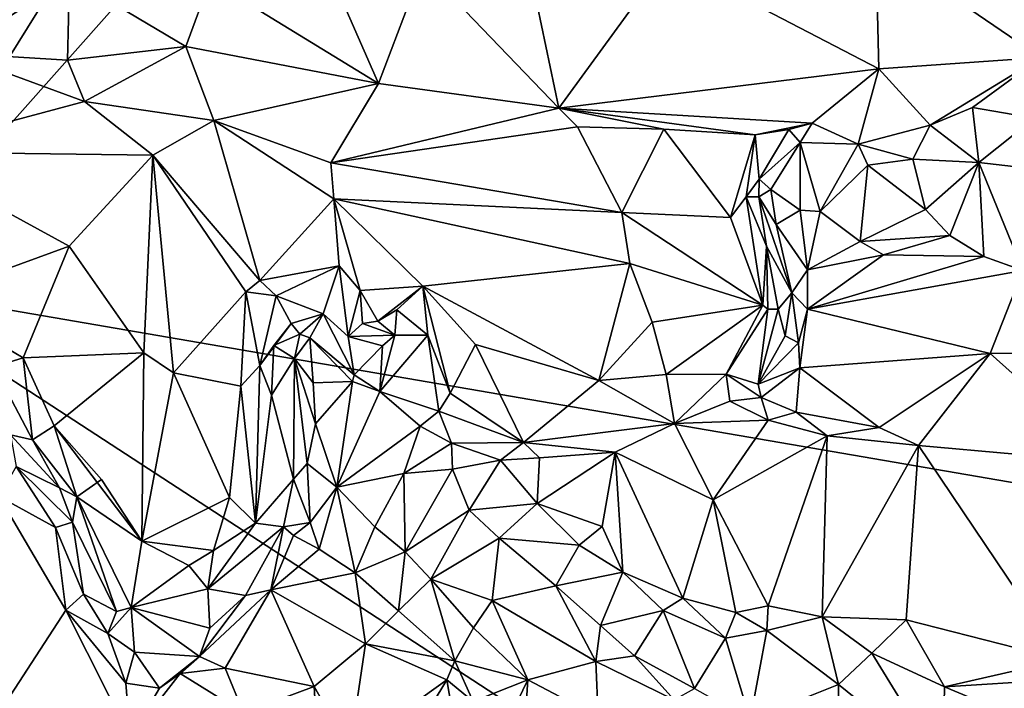
# Model space of a CAD drawing. Units: metres. Extents: x 29 to 33.4, y -11.9 to 11.6.
# Drawn here: x 30.8 to 31.8, y -3.1 to -2.4 of the extents above; entities that cross this region are included whole.
import ezdxf

# ---------------------------------------------------------------- set-up
doc = ezdxf.new("R2010")
doc.units = ezdxf.units.M

msp = doc.modelspace()

# ---------------------------------------------------------------- linework, layer by layer
at = {"layer": '1'}
for points in [[(30.64819, -2.65092, -1.64221), (30.17594, 2.55111, -1.66182), (31.94889, 1.91943, -1.66254)], [(30.64819, -2.65092, -1.64221), (31.94889, 1.91943, -1.66254), (32.76072, 0.74356, -1.65929)], [(30.64819, -2.65092, -1.64221), (32.76072, 0.74356, -1.65929), (32.48161, -0.58554, -1.65665)], [(30.64819, -2.65092, -1.64221), (32.48161, -0.58554, -1.65665), (32.28812, -2.93262, -1.64391)], [(31.2116, -2.32753, -0.96174), (31.34951, -2.47116, -0.93431), (31.31428, -2.30328, -0.98015)], [(31.31428, -2.30328, -0.98015), (31.34951, -2.47116, -0.93431), (31.45971, -2.31965, -0.97388)], [(31.45971, -2.31965, -0.97388), (31.67378, -2.4312, -0.96567), (31.6706, -2.30567, -0.99722)], [(31.6706, -2.30567, -0.99722), (31.67378, -2.4312, -0.96567), (31.83777, -2.41966, -0.96239)], [(31.6706, -2.30567, -0.99722), (31.83777, -2.41966, -0.96239), (31.87364, -2.35599, -0.97557)], [(31.45971, -2.31965, -0.97388), (31.34951, -2.47116, -0.93431), (31.67378, -2.4312, -0.96567)], [(30.9961, -2.34148, -0.95358), (31.16685, -2.44626, -0.93458), (31.11704, -2.33278, -0.95397)], [(31.11704, -2.33278, -0.95397), (31.16685, -2.44626, -0.93458), (31.2116, -2.32753, -0.96174)], [(31.2116, -2.32753, -0.96174), (31.16685, -2.44626, -0.93458), (31.34951, -2.47116, -0.93431)], [(30.76844, -2.3368, -0.9724), (30.73546, -2.4153, -0.93911), (30.85365, -2.3382, -0.97069)], [(30.85365, -2.3382, -0.97069), (30.73546, -2.4153, -0.93911), (30.85181, -2.4226, -0.94028)], [(30.85365, -2.3382, -0.97069), (30.85181, -2.4226, -0.94028), (30.97144, -2.40853, -0.94431)], [(30.85365, -2.3382, -0.97069), (30.97144, -2.40853, -0.94431), (30.9961, -2.34148, -0.95358)], [(30.9961, -2.34148, -0.95358), (30.97144, -2.40853, -0.94431), (31.16685, -2.44626, -0.93458)], [(30.85181, -2.4226, -0.94028), (30.86874, -2.46447, -0.93988), (30.97144, -2.40853, -0.94431)], [(30.97144, -2.40853, -0.94431), (30.86874, -2.46447, -0.93988), (30.99995, -2.48373, -0.93995)], [(30.97144, -2.40853, -0.94431), (30.99995, -2.48373, -0.93995), (31.16685, -2.44626, -0.93458)], [(30.73546, -2.4153, -0.93911), (30.67851, -2.51547, -0.94924), (30.86874, -2.46447, -0.93988)], [(30.85181, -2.4226, -0.94028), (30.73546, -2.4153, -0.93911), (30.86874, -2.46447, -0.93988)], [(31.83777, -2.41966, -0.96239), (31.67378, -2.4312, -0.96567), (31.72592, -2.48841, -0.95449)], [(31.83777, -2.41966, -0.96239), (31.72592, -2.48841, -0.95449), (31.76873, -2.47041, -0.96192)], [(31.83777, -2.41966, -0.96239), (31.76873, -2.47041, -0.96192), (31.83147, -2.48124, -0.95642)], [(31.34951, -2.47116, -0.93431), (31.60607, -2.48628, -0.94352), (31.67378, -2.4312, -0.96567)], [(31.67378, -2.4312, -0.96567), (31.60607, -2.48628, -0.94352), (31.65281, -2.50757, -0.93952)], [(31.67378, -2.4312, -0.96567), (31.65281, -2.50757, -0.93952), (31.72592, -2.48841, -0.95449)], [(31.16685, -2.44626, -0.93458), (30.99995, -2.48373, -0.93995), (31.1185, -2.52636, -0.94873)], [(31.16685, -2.44626, -0.93458), (31.1185, -2.52636, -0.94873), (31.34951, -2.47116, -0.93431)], [(30.86874, -2.46447, -0.93988), (30.67851, -2.51547, -0.94924), (30.93824, -2.51881, -0.93587)], [(30.86874, -2.46447, -0.93988), (30.93824, -2.51881, -0.93587), (30.99995, -2.48373, -0.93995)], [(31.34951, -2.47116, -0.93431), (31.1185, -2.52636, -0.94873), (31.36832, -2.48998, -0.93223)], [(31.34951, -2.47116, -0.93431), (31.36832, -2.48998, -0.93223), (31.4558, -2.49223, -0.93415)], [(31.34951, -2.47116, -0.93431), (31.4558, -2.49223, -0.93415), (31.54848, -2.49806, -0.93667)], [(31.34951, -2.47116, -0.93431), (31.54848, -2.49806, -0.93667), (31.60607, -2.48628, -0.94352)], [(31.72592, -2.48841, -0.95449), (31.77519, -2.5262, -0.97389), (31.76873, -2.47041, -0.96192)], [(31.76873, -2.47041, -0.96192), (31.77519, -2.5262, -0.97389), (31.83147, -2.48124, -0.95642)], [(30.93824, -2.51881, -0.93587), (31.04669, -2.64578, -0.92422), (30.99995, -2.48373, -0.93995)], [(30.99995, -2.48373, -0.93995), (31.04669, -2.64578, -0.92422), (31.12146, -2.56281, -0.95013)], [(31.1185, -2.52636, -0.94873), (30.99995, -2.48373, -0.93995), (31.12146, -2.56281, -0.95013)], [(31.83147, -2.48124, -0.95642), (31.77519, -2.5262, -0.97389), (31.84536, -2.53419, -0.95986)], [(31.1185, -2.52636, -0.94873), (31.41326, -2.57684, -0.95591), (31.36832, -2.48998, -0.93223)], [(31.4558, -2.49223, -0.93415), (31.36832, -2.48998, -0.93223), (31.41326, -2.57684, -0.95591)], [(31.4558, -2.49223, -0.93415), (31.41326, -2.57684, -0.95591), (31.52362, -2.58191, -0.93824)], [(31.4558, -2.49223, -0.93415), (31.52362, -2.58191, -0.93824), (31.54848, -2.49806, -0.93667)], [(31.54848, -2.49806, -0.93667), (31.5827, -2.49266, -0.94189), (31.60607, -2.48628, -0.94352)], [(31.54848, -2.49806, -0.93667), (31.55249, -2.54311, -0.953), (31.5827, -2.49266, -0.94189)], [(31.5827, -2.49266, -0.94189), (31.55249, -2.54311, -0.953), (31.59397, -2.50589, -0.95517)], [(31.5827, -2.49266, -0.94189), (31.59397, -2.50589, -0.95517), (31.60607, -2.48628, -0.94352)], [(31.60607, -2.48628, -0.94352), (31.59397, -2.50589, -0.95517), (31.65281, -2.50757, -0.93952)], [(31.65281, -2.50757, -0.93952), (31.70819, -2.52291, -0.94992), (31.72592, -2.48841, -0.95449)], [(31.72592, -2.48841, -0.95449), (31.70819, -2.52291, -0.94992), (31.77519, -2.5262, -0.97389)], [(31.52362, -2.58191, -0.93824), (31.53948, -2.56085, -0.94454), (31.54848, -2.49806, -0.93667)], [(31.54848, -2.49806, -0.93667), (31.53948, -2.56085, -0.94454), (31.55249, -2.54311, -0.953)], [(31.55249, -2.54311, -0.953), (31.56421, -2.55361, -1.00205), (31.59397, -2.50589, -0.95517)], [(31.56421, -2.55361, -1.00205), (31.59412, -2.57432, -1.02635), (31.59397, -2.50589, -0.95517)], [(31.61428, -2.57586, -1.02122), (31.65281, -2.50757, -0.93952), (31.59397, -2.50589, -0.95517)], [(31.59397, -2.50589, -0.95517), (31.59412, -2.57432, -1.02635), (31.61428, -2.57586, -1.02122)], [(31.61428, -2.57586, -1.02122), (31.66257, -2.52875, -0.94663), (31.65281, -2.50757, -0.93952)], [(31.65281, -2.50757, -0.93952), (31.66257, -2.52875, -0.94663), (31.70819, -2.52291, -0.94992)], [(30.67851, -2.51547, -0.94924), (30.70624, -2.66467, -0.95741), (30.8535, -2.61083, -0.96034)], [(30.93824, -2.51881, -0.93587), (30.67851, -2.51547, -0.94924), (30.8535, -2.61083, -0.96034)], [(30.93824, -2.51881, -0.93587), (30.8535, -2.61083, -0.96034), (30.92903, -2.71887, -0.96134)], [(30.93824, -2.51881, -0.93587), (30.92903, -2.71887, -0.96134), (30.95917, -2.73941, -0.95869)], [(30.93824, -2.51881, -0.93587), (30.95917, -2.73941, -0.95869), (31.03248, -2.65725, -0.92454)], [(31.04669, -2.64578, -0.92422), (30.93824, -2.51881, -0.93587), (31.03248, -2.65725, -0.92454)], [(31.66257, -2.52875, -0.94663), (31.72098, -2.57361, -0.98358), (31.70819, -2.52291, -0.94992)], [(31.70819, -2.52291, -0.94992), (31.72098, -2.57361, -0.98358), (31.77519, -2.5262, -0.97389)], [(31.1185, -2.52636, -0.94873), (31.12146, -2.56281, -0.95013), (31.41326, -2.57684, -0.95591)], [(31.61428, -2.57586, -1.02122), (31.65499, -2.6061, -1.0078), (31.66257, -2.52875, -0.94663)], [(31.66257, -2.52875, -0.94663), (31.65499, -2.6061, -1.0078), (31.72098, -2.57361, -0.98358)], [(31.72098, -2.57361, -0.98358), (31.74576, -2.60016, -0.99577), (31.77519, -2.5262, -0.97389)], [(31.74576, -2.60016, -0.99577), (31.78015, -2.6214, -0.9975), (31.77519, -2.5262, -0.97389)], [(31.77519, -2.5262, -0.97389), (31.78015, -2.6214, -0.9975), (31.81956, -2.63568, -0.99215)], [(31.77519, -2.5262, -0.97389), (31.81956, -2.63568, -0.99215), (31.84536, -2.53419, -0.95986)], [(31.53948, -2.56085, -0.94454), (31.55229, -2.56078, -0.96511), (31.55249, -2.54311, -0.953)], [(31.55249, -2.54311, -0.953), (31.55229, -2.56078, -0.96511), (31.56421, -2.55361, -1.00205)], [(31.55229, -2.56078, -0.96511), (31.56971, -2.58889, -1.02112), (31.56421, -2.55361, -1.00205)], [(31.56421, -2.55361, -1.00205), (31.56971, -2.58889, -1.02112), (31.59412, -2.57432, -1.02635)], [(31.04669, -2.64578, -0.92422), (31.12697, -2.63096, -0.94975), (31.12146, -2.56281, -0.95013)], [(31.12146, -2.56281, -0.95013), (31.12697, -2.63096, -0.94975), (31.14821, -2.65593, -0.94987)], [(31.12146, -2.56281, -0.95013), (31.14821, -2.65593, -0.94987), (31.21168, -2.65135, -0.9465)], [(31.12146, -2.56281, -0.95013), (31.21168, -2.65135, -0.9465), (31.42157, -2.62858, -0.95472)], [(31.12146, -2.56281, -0.95013), (31.42157, -2.62858, -0.95472), (31.41326, -2.57684, -0.95591)], [(31.53948, -2.56085, -0.94454), (31.52362, -2.58191, -0.93824), (31.55615, -2.67056, -0.93536)], [(31.55229, -2.56078, -0.96511), (31.53948, -2.56085, -0.94454), (31.55978, -2.61102, -0.94665)], [(31.53948, -2.56085, -0.94454), (31.55615, -2.67056, -0.93536), (31.55978, -2.61102, -0.94665)], [(31.56971, -2.58889, -1.02112), (31.55229, -2.56078, -0.96511), (31.58564, -2.65804, -1.01028)], [(31.55229, -2.56078, -0.96511), (31.55978, -2.61102, -0.94665), (31.58564, -2.65804, -1.01028)], [(31.72098, -2.57361, -0.98358), (31.65499, -2.6061, -1.0078), (31.74576, -2.60016, -0.99577)], [(31.42157, -2.62858, -0.95472), (31.55615, -2.67056, -0.93536), (31.41326, -2.57684, -0.95591)], [(31.41326, -2.57684, -0.95591), (31.55615, -2.67056, -0.93536), (31.52362, -2.58191, -0.93824)], [(31.56971, -2.58889, -1.02112), (31.60143, -2.63487, -1.02123), (31.59412, -2.57432, -1.02635)], [(31.59412, -2.57432, -1.02635), (31.60143, -2.63487, -1.02123), (31.61428, -2.57586, -1.02122)], [(31.61428, -2.57586, -1.02122), (31.60143, -2.63487, -1.02123), (31.65499, -2.6061, -1.0078)], [(31.56971, -2.58889, -1.02112), (31.58564, -2.65804, -1.01028), (31.60143, -2.63487, -1.02123)], [(31.74576, -2.60016, -0.99577), (31.65499, -2.6061, -1.0078), (31.67858, -2.61957, -1.01114)], [(31.74576, -2.60016, -0.99577), (31.67858, -2.61957, -1.01114), (31.78015, -2.6214, -0.9975)], [(30.8535, -2.61083, -0.96034), (30.70624, -2.66467, -0.95741), (30.8067, -2.72417, -0.95396)], [(30.8535, -2.61083, -0.96034), (30.8067, -2.72417, -0.95396), (30.92903, -2.71887, -0.96134)], [(31.55978, -2.61102, -0.94665), (31.55615, -2.67056, -0.93536), (31.56135, -2.6749, -0.93705)], [(31.55978, -2.61102, -0.94665), (31.56135, -2.6749, -0.93705), (31.57165, -2.67467, -0.94842)], [(31.58564, -2.65804, -1.01028), (31.55978, -2.61102, -0.94665), (31.57165, -2.67467, -0.94842)], [(31.65499, -2.6061, -1.0078), (31.60143, -2.63487, -1.02123), (31.67858, -2.61957, -1.01114)], [(31.60143, -2.63487, -1.02123), (31.60159, -2.67469, -1.01207), (31.67858, -2.61957, -1.01114)], [(31.67858, -2.61957, -1.01114), (31.60159, -2.67469, -1.01207), (31.78015, -2.6214, -0.9975)], [(31.78015, -2.6214, -0.9975), (31.60159, -2.67469, -1.01207), (31.81956, -2.63568, -0.99215)], [(31.04669, -2.64578, -0.92422), (31.06319, -2.6613, -0.92772), (31.12697, -2.63096, -0.94975)], [(31.12697, -2.63096, -0.94975), (31.06319, -2.6613, -0.92772), (31.11063, -2.67943, -0.96369)], [(31.12697, -2.63096, -0.94975), (31.11063, -2.67943, -0.96369), (31.13591, -2.70231, -0.96813)], [(31.14821, -2.65593, -0.94987), (31.12697, -2.63096, -0.94975), (31.13591, -2.70231, -0.96813)], [(31.21168, -2.65135, -0.9465), (31.39, -2.74691, -0.93637), (31.42157, -2.62858, -0.95472)], [(31.39, -2.74691, -0.93637), (31.44418, -2.68794, -0.94377), (31.42157, -2.62858, -0.95472)], [(31.42157, -2.62858, -0.95472), (31.44418, -2.68794, -0.94377), (31.55615, -2.67056, -0.93536)], [(31.60143, -2.63487, -1.02123), (31.58564, -2.65804, -1.01028), (31.60159, -2.67469, -1.01207)], [(31.60159, -2.67469, -1.01207), (31.78662, -2.71964, -0.98326), (31.81956, -2.63568, -0.99215)], [(31.81956, -2.63568, -0.99215), (31.78662, -2.71964, -0.98326), (31.93794, -2.71923, -0.96613)], [(30.54012, -3.87288, -1.63402), (30.64819, -2.65092, -1.64221), (32.14671, -3.62688, -1.63768)], [(32.14671, -3.62688, -1.63768), (30.64819, -2.65092, -1.64221), (32.28812, -2.93262, -1.64391)], [(31.04669, -2.64578, -0.92422), (31.03248, -2.65725, -0.92454), (31.06319, -2.6613, -0.92772)], [(31.14821, -2.65593, -0.94987), (31.1662, -2.68703, -0.94638), (31.21168, -2.65135, -0.9465)], [(31.21168, -2.65135, -0.9465), (31.1662, -2.68703, -0.94638), (31.18522, -2.67547, -0.94869)], [(31.21168, -2.65135, -0.9465), (31.18522, -2.67547, -0.94869), (31.21672, -2.70117, -0.95605)], [(31.21672, -2.70117, -0.95605), (31.23942, -2.75995, -0.96006), (31.21168, -2.65135, -0.9465)], [(31.21168, -2.65135, -0.9465), (31.23942, -2.75995, -0.96006), (31.26523, -2.71044, -0.94957)], [(31.21168, -2.65135, -0.9465), (31.26523, -2.71044, -0.94957), (31.39, -2.74691, -0.93637)], [(30.95917, -2.73941, -0.95869), (31.02745, -2.75282, -0.93734), (31.03248, -2.65725, -0.92454)], [(31.03248, -2.65725, -0.92454), (31.02745, -2.75282, -0.93734), (31.04667, -2.73166, -0.93439)], [(31.03248, -2.65725, -0.92454), (31.04667, -2.73166, -0.93439), (31.06319, -2.6613, -0.92772)], [(31.06319, -2.6613, -0.92772), (31.04667, -2.73166, -0.93439), (31.07823, -2.68926, -0.94921)], [(31.06319, -2.6613, -0.92772), (31.07823, -2.68926, -0.94921), (31.11063, -2.67943, -0.96369)], [(31.13591, -2.70231, -0.96813), (31.15049, -2.68925, -0.94982), (31.14821, -2.65593, -0.94987)], [(31.14821, -2.65593, -0.94987), (31.15049, -2.68925, -0.94982), (31.1662, -2.68703, -0.94638)], [(31.58564, -2.65804, -1.01028), (31.57165, -2.67467, -0.94842), (31.57882, -2.70163, -0.98393)], [(31.59242, -2.70883, -0.99656), (31.58564, -2.65804, -1.01028), (31.57882, -2.70163, -0.98393)], [(31.58564, -2.65804, -1.01028), (31.59242, -2.70883, -0.99656), (31.60159, -2.67469, -1.01207)], [(30.70624, -2.66467, -0.95741), (30.77705, -2.73312, -0.95836), (30.8067, -2.72417, -0.95396)], [(31.44418, -2.68794, -0.94377), (31.45825, -2.74094, -0.94425), (31.55615, -2.67056, -0.93536)], [(31.45825, -2.74094, -0.94425), (31.51908, -2.7407, -0.94914), (31.55615, -2.67056, -0.93536)], [(31.55615, -2.67056, -0.93536), (31.51908, -2.7407, -0.94914), (31.56135, -2.6749, -0.93705)], [(31.07823, -2.68926, -0.94921), (31.08711, -2.70004, -0.99142), (31.11063, -2.67943, -0.96369)], [(31.11063, -2.67943, -0.96369), (31.08711, -2.70004, -0.99142), (31.09712, -2.70368, -1.00216)], [(31.1423, -2.74125, -0.97908), (31.11063, -2.67943, -0.96369), (31.09712, -2.70368, -1.00216)], [(31.11063, -2.67943, -0.96369), (31.1423, -2.74125, -0.97908), (31.13591, -2.70231, -0.96813)], [(31.1662, -2.68703, -0.94638), (31.18339, -2.70111, -0.96548), (31.18522, -2.67547, -0.94869)], [(31.18522, -2.67547, -0.94869), (31.18339, -2.70111, -0.96548), (31.21672, -2.70117, -0.95605)], [(31.51908, -2.7407, -0.94914), (31.55146, -2.75072, -0.97078), (31.56135, -2.6749, -0.93705)], [(31.56135, -2.6749, -0.93705), (31.55146, -2.75072, -0.97078), (31.57165, -2.67467, -0.94842)], [(31.57165, -2.67467, -0.94842), (31.55146, -2.75072, -0.97078), (31.57882, -2.70163, -0.98393)], [(31.60159, -2.67469, -1.01207), (31.59242, -2.70883, -0.99656), (31.5936, -2.73404, -0.99163)], [(31.60159, -2.67469, -1.01207), (31.5936, -2.73404, -0.99163), (31.78662, -2.71964, -0.98326)], [(31.04667, -2.73166, -0.93439), (31.0609, -2.71148, -0.9445), (31.07823, -2.68926, -0.94921)], [(31.0609, -2.71148, -0.9445), (31.08711, -2.70004, -0.99142), (31.07823, -2.68926, -0.94921)], [(31.15049, -2.68925, -0.94982), (31.13591, -2.70231, -0.96813), (31.18339, -2.70111, -0.96548)], [(31.1662, -2.68703, -0.94638), (31.15049, -2.68925, -0.94982), (31.18339, -2.70111, -0.96548)], [(31.44418, -2.68794, -0.94377), (31.39, -2.74691, -0.93637), (31.45825, -2.74094, -0.94425)], [(31.0609, -2.71148, -0.9445), (31.08179, -2.72476, -1.00033), (31.08711, -2.70004, -0.99142)], [(31.08711, -2.70004, -0.99142), (31.08179, -2.72476, -1.00033), (31.09712, -2.70368, -1.00216)], [(31.13591, -2.70231, -0.96813), (31.1708, -2.712, -0.98331), (31.18339, -2.70111, -0.96548)], [(31.13591, -2.70231, -0.96813), (31.1423, -2.74125, -0.97908), (31.1708, -2.712, -0.98331)], [(31.18339, -2.70111, -0.96548), (31.1708, -2.712, -0.98331), (31.16826, -2.75814, -1.00667)], [(31.21672, -2.70117, -0.95605), (31.18339, -2.70111, -0.96548), (31.16826, -2.75814, -1.00667)], [(31.21672, -2.70117, -0.95605), (31.16826, -2.75814, -1.00667), (31.22802, -2.77825, -0.9688)], [(31.21672, -2.70117, -0.95605), (31.22802, -2.77825, -0.9688), (31.23942, -2.75995, -0.96006)], [(31.57882, -2.70163, -0.98393), (31.55146, -2.75072, -0.97078), (31.59242, -2.70883, -0.99656)], [(31.04667, -2.73166, -0.93439), (31.05842, -2.76193, -0.94452), (31.0609, -2.71148, -0.9445)], [(31.0609, -2.71148, -0.9445), (31.05842, -2.76193, -0.94452), (31.08179, -2.72476, -1.00033)], [(31.09712, -2.70368, -1.00216), (31.08179, -2.72476, -1.00033), (31.1005, -2.74948, -1.0206)], [(31.09712, -2.70368, -1.00216), (31.1005, -2.74948, -1.0206), (31.14035, -2.74803, -1.02001)], [(31.09712, -2.70368, -1.00216), (31.14035, -2.74803, -1.02001), (31.1423, -2.74125, -0.97908)], [(31.1708, -2.712, -0.98331), (31.1423, -2.74125, -0.97908), (31.16826, -2.75814, -1.00667)], [(31.23942, -2.75995, -0.96006), (31.31367, -2.80994, -1.00362), (31.26523, -2.71044, -0.94957)], [(31.31367, -2.80994, -1.00362), (31.39, -2.74691, -0.93637), (31.26523, -2.71044, -0.94957)], [(31.59242, -2.70883, -0.99656), (31.55146, -2.75072, -0.97078), (31.5936, -2.73404, -0.99163)], [(30.8067, -2.72417, -0.95396), (30.83831, -2.79291, -0.95477), (30.92903, -2.71887, -0.96134)], [(30.83831, -2.79291, -0.95477), (30.92707, -2.90968, -0.94541), (30.92903, -2.71887, -0.96134)], [(30.92903, -2.71887, -0.96134), (30.92707, -2.90968, -0.94541), (30.95917, -2.73941, -0.95869)], [(31.5936, -2.73404, -0.99163), (31.67424, -2.79467, -0.9521), (31.78662, -2.71964, -0.98326)], [(31.78662, -2.71964, -0.98326), (31.67424, -2.79467, -0.9521), (31.71386, -2.81291, -0.94577)], [(31.78662, -2.71964, -0.98326), (31.71386, -2.81291, -0.94577), (31.91037, -2.83052, -0.93355)], [(31.93794, -2.71923, -0.96613), (31.78662, -2.71964, -0.98326), (31.91037, -2.83052, -0.93355)], [(30.8067, -2.72417, -0.95396), (30.77705, -2.73312, -0.95836), (30.81612, -2.80699, -0.9662)], [(30.77705, -2.73312, -0.95836), (30.79408, -2.80199, -0.98283), (30.81612, -2.80699, -0.9662)], [(30.8067, -2.72417, -0.95396), (30.81612, -2.80699, -0.9662), (30.83831, -2.79291, -0.95477)], [(31.02745, -2.75282, -0.93734), (31.04218, -2.89152, -0.94785), (31.04667, -2.73166, -0.93439)], [(31.04667, -2.73166, -0.93439), (31.04218, -2.89152, -0.94785), (31.05842, -2.76193, -0.94452)], [(31.05842, -2.76193, -0.94452), (31.08062, -2.8469, -0.99217), (31.08179, -2.72476, -1.00033)], [(31.09464, -2.83118, -1.01756), (31.08179, -2.72476, -1.00033), (31.08062, -2.8469, -0.99217)], [(31.08179, -2.72476, -1.00033), (31.10283, -2.79101, -1.02032), (31.1005, -2.74948, -1.0206)], [(31.09464, -2.83118, -1.01756), (31.10283, -2.79101, -1.02032), (31.08179, -2.72476, -1.00033)], [(30.95917, -2.73941, -0.95869), (30.92707, -2.90968, -0.94541), (31.0159, -2.86555, -0.94112)], [(30.95917, -2.73941, -0.95869), (31.0159, -2.86555, -0.94112), (31.02745, -2.75282, -0.93734)], [(31.1423, -2.74125, -0.97908), (31.14035, -2.74803, -1.02001), (31.16826, -2.75814, -1.00667)], [(31.39, -2.74691, -0.93637), (31.46675, -2.79047, -0.9791), (31.45825, -2.74094, -0.94425)], [(31.45825, -2.74094, -0.94425), (31.46675, -2.79047, -0.9791), (31.51908, -2.7407, -0.94914)], [(31.51908, -2.7407, -0.94914), (31.46675, -2.79047, -0.9791), (31.52266, -2.76785, -0.96391)], [(31.51908, -2.7407, -0.94914), (31.52266, -2.76785, -0.96391), (31.5547, -2.76417, -0.97037)], [(31.51908, -2.7407, -0.94914), (31.5547, -2.76417, -0.97037), (31.55146, -2.75072, -0.97078)], [(31.55146, -2.75072, -0.97078), (31.5547, -2.76417, -0.97037), (31.5936, -2.73404, -0.99163)], [(31.5936, -2.73404, -0.99163), (31.5547, -2.76417, -0.97037), (31.58987, -2.77904, -0.97069)], [(31.58987, -2.77904, -0.97069), (31.67424, -2.79467, -0.9521), (31.5936, -2.73404, -0.99163)], [(31.02745, -2.75282, -0.93734), (31.0159, -2.86555, -0.94112), (31.04218, -2.89152, -0.94785)], [(31.14035, -2.74803, -1.02001), (31.1005, -2.74948, -1.0206), (31.10283, -2.79101, -1.02032)], [(31.14035, -2.74803, -1.02001), (31.10283, -2.79101, -1.02032), (31.12467, -2.85493, -1.02115)], [(31.14035, -2.74803, -1.02001), (31.12467, -2.85493, -1.02115), (31.16826, -2.75814, -1.00667)], [(31.39, -2.74691, -0.93637), (31.31367, -2.80994, -1.00362), (31.46675, -2.79047, -0.9791)], [(31.05842, -2.76193, -0.94452), (31.04218, -2.89152, -0.94785), (31.08062, -2.8469, -0.99217)], [(31.16826, -2.75814, -1.00667), (31.12467, -2.85493, -1.02115), (31.20909, -2.79336, -0.98882)], [(31.16826, -2.75814, -1.00667), (31.20909, -2.79336, -0.98882), (31.22802, -2.77825, -0.9688)], [(31.23942, -2.75995, -0.96006), (31.22802, -2.77825, -0.9688), (31.31367, -2.80994, -1.00362)], [(31.52266, -2.76785, -0.96391), (31.46675, -2.79047, -0.9791), (31.56149, -2.78707, -0.96928)], [(31.52266, -2.76785, -0.96391), (31.56149, -2.78707, -0.96928), (31.5547, -2.76417, -0.97037)], [(31.5547, -2.76417, -0.97037), (31.56149, -2.78707, -0.96928), (31.58987, -2.77904, -0.97069)], [(31.22802, -2.77825, -0.9688), (31.20909, -2.79336, -0.98882), (31.24078, -2.81053, -0.98941)], [(31.22802, -2.77825, -0.9688), (31.24078, -2.81053, -0.98941), (31.31367, -2.80994, -1.00362)], [(31.58987, -2.77904, -0.97069), (31.56149, -2.78707, -0.96928), (31.62134, -2.80295, -0.95794)], [(31.58987, -2.77904, -0.97069), (31.62134, -2.80295, -0.95794), (31.67424, -2.79467, -0.9521)], [(30.83831, -2.79291, -0.95477), (30.81612, -2.80699, -0.9662), (30.86111, -2.8649, -0.96708)], [(30.83831, -2.79291, -0.95477), (30.86111, -2.8649, -0.96708), (30.88627, -2.84742, -0.95596)], [(30.83831, -2.79291, -0.95477), (30.88627, -2.84742, -0.95596), (30.92707, -2.90968, -0.94541)], [(31.10283, -2.79101, -1.02032), (31.09464, -2.83118, -1.01756), (31.12467, -2.85493, -1.02115)], [(31.20909, -2.79336, -0.98882), (31.12467, -2.85493, -1.02115), (31.19256, -2.84127, -1.00088)], [(31.20909, -2.79336, -0.98882), (31.19256, -2.84127, -1.00088), (31.24078, -2.81053, -0.98941)], [(31.31367, -2.80994, -1.00362), (31.40658, -2.81976, -1.00643), (31.46675, -2.79047, -0.9791)], [(31.40658, -2.81976, -1.00643), (31.50596, -2.86782, -0.99126), (31.46675, -2.79047, -0.9791)], [(31.46675, -2.79047, -0.9791), (31.50596, -2.86782, -0.99126), (31.56149, -2.78707, -0.96928)], [(31.56149, -2.78707, -0.96928), (31.50596, -2.86782, -0.99126), (31.62134, -2.80295, -0.95794)], [(30.79408, -2.80199, -0.98283), (30.79978, -2.83426, -1.03364), (30.84374, -2.85592, -0.97873)], [(30.81612, -2.80699, -0.9662), (30.79408, -2.80199, -0.98283), (30.84374, -2.85592, -0.97873)], [(31.50596, -2.86782, -0.99126), (31.56174, -2.97524, -0.99779), (31.62134, -2.80295, -0.95794)], [(31.56174, -2.97524, -0.99779), (31.61638, -2.98651, -0.99681), (31.62134, -2.80295, -0.95794)], [(31.62134, -2.80295, -0.95794), (31.61638, -2.98651, -0.99681), (31.71386, -2.81291, -0.94577)], [(31.67424, -2.79467, -0.9521), (31.62134, -2.80295, -0.95794), (31.71386, -2.81291, -0.94577)], [(30.81612, -2.80699, -0.9662), (30.84374, -2.85592, -0.97873), (30.86111, -2.8649, -0.96708)], [(31.24078, -2.81053, -0.98941), (31.19256, -2.84127, -1.00088), (31.24188, -2.83691, -1.00078)], [(31.24078, -2.81053, -0.98941), (31.29041, -2.82774, -1.01403), (31.31367, -2.80994, -1.00362)], [(31.24078, -2.81053, -0.98941), (31.24188, -2.83691, -1.00078), (31.29041, -2.82774, -1.01403)], [(31.31367, -2.80994, -1.00362), (31.29041, -2.82774, -1.01403), (31.32994, -2.82542, -1.01625)], [(31.31367, -2.80994, -1.00362), (31.32994, -2.82542, -1.01625), (31.40658, -2.81976, -1.00643)], [(31.71386, -2.81291, -0.94577), (31.61638, -2.98651, -0.99681), (31.70137, -2.98936, -0.98601)], [(31.71386, -2.81291, -0.94577), (31.70137, -2.98936, -0.98601), (31.86009, -3.03013, -0.99101)], [(31.91037, -2.83052, -0.93355), (31.71386, -2.81291, -0.94577), (31.86009, -3.03013, -0.99101)], [(31.32768, -2.87161, -1.01154), (31.40658, -2.81976, -1.00643), (31.32994, -2.82542, -1.01625)], [(31.32768, -2.87161, -1.01154), (31.39351, -2.89498, -1.00392), (31.40658, -2.81976, -1.00643)], [(31.39351, -2.89498, -1.00392), (31.41435, -2.94106, -1.00298), (31.40658, -2.81976, -1.00643)], [(31.40658, -2.81976, -1.00643), (31.41435, -2.94106, -1.00298), (31.47508, -2.96768, -1.00383)], [(31.40658, -2.81976, -1.00643), (31.47508, -2.96768, -1.00383), (31.50596, -2.86782, -0.99126)], [(31.08062, -2.8469, -0.99217), (31.09757, -2.89084, -0.99592), (31.09464, -2.83118, -1.01756)], [(31.09464, -2.83118, -1.01756), (31.09757, -2.89084, -0.99592), (31.12467, -2.85493, -1.02115)], [(31.29041, -2.82774, -1.01403), (31.24188, -2.83691, -1.00078), (31.25861, -2.87853, -0.99648)], [(31.29041, -2.82774, -1.01403), (31.25861, -2.87853, -0.99648), (31.32768, -2.87161, -1.01154)], [(31.29041, -2.82774, -1.01403), (31.32768, -2.87161, -1.01154), (31.32994, -2.82542, -1.01625)], [(30.782, -2.86444, -1.07), (30.83946, -2.89595, -1.06323), (30.79978, -2.83426, -1.03364)], [(30.79978, -2.83426, -1.03364), (30.83946, -2.89595, -1.06323), (30.85665, -2.89043, -0.99883)], [(30.84374, -2.85592, -0.97873), (30.79978, -2.83426, -1.03364), (30.85665, -2.89043, -0.99883)], [(31.16324, -2.89513, -0.9985), (31.19256, -2.84127, -1.00088), (31.12467, -2.85493, -1.02115)], [(31.19256, -2.84127, -1.00088), (31.16324, -2.89513, -0.9985), (31.19392, -2.92071, -1.00119)], [(31.19256, -2.84127, -1.00088), (31.19392, -2.92071, -1.00119), (31.24188, -2.83691, -1.00078)], [(31.24188, -2.83691, -1.00078), (31.19392, -2.92071, -1.00119), (31.25861, -2.87853, -0.99648)], [(30.86111, -2.8649, -0.96708), (30.92707, -2.90968, -0.94541), (30.88627, -2.84742, -0.95596)], [(31.08062, -2.8469, -0.99217), (31.04218, -2.89152, -0.94785), (31.07053, -2.89542, -0.98178)], [(31.08062, -2.8469, -0.99217), (31.07053, -2.89542, -0.98178), (31.09757, -2.89084, -0.99592)], [(30.84374, -2.85592, -0.97873), (30.85665, -2.89043, -0.99883), (30.86111, -2.8649, -0.96708)], [(31.09757, -2.89084, -0.99592), (31.10671, -2.91784, -0.99353), (31.12467, -2.85493, -1.02115)], [(31.12467, -2.85493, -1.02115), (31.10671, -2.91784, -0.99353), (31.14317, -2.942, -0.97875)], [(31.12467, -2.85493, -1.02115), (31.14317, -2.942, -0.97875), (31.16324, -2.89513, -0.9985)], [(30.782, -2.86444, -1.07), (30.76768, -3.10615, -1.06904), (30.84993, -2.97968, -1.06914)], [(30.83946, -2.89595, -1.06323), (30.782, -2.86444, -1.07), (30.84993, -2.97968, -1.06914)], [(30.86111, -2.8649, -0.96708), (30.85665, -2.89043, -0.99883), (30.90139, -2.98118, -0.99144)], [(30.86111, -2.8649, -0.96708), (30.90139, -2.98118, -0.99144), (30.91609, -2.97687, -0.97018)], [(30.92707, -2.90968, -0.94541), (30.86111, -2.8649, -0.96708), (30.91609, -2.97687, -0.97018)], [(31.0159, -2.86555, -0.94112), (30.92707, -2.90968, -0.94541), (30.99958, -2.91942, -0.94322)], [(31.0159, -2.86555, -0.94112), (30.99958, -2.91942, -0.94322), (31.04218, -2.89152, -0.94785)], [(31.25861, -2.87853, -0.99648), (31.28906, -2.90668, -0.9902), (31.32768, -2.87161, -1.01154)], [(31.32768, -2.87161, -1.01154), (31.28906, -2.90668, -0.9902), (31.37007, -2.91377, -0.99537)], [(31.32768, -2.87161, -1.01154), (31.37007, -2.91377, -0.99537), (31.39351, -2.89498, -1.00392)], [(31.50596, -2.86782, -0.99126), (31.47508, -2.96768, -1.00383), (31.52886, -2.98203, -0.99592)], [(31.50596, -2.86782, -0.99126), (31.52886, -2.98203, -0.99592), (31.56174, -2.97524, -0.99779)], [(31.19392, -2.92071, -1.00119), (31.21966, -2.94836, -1.00241), (31.25861, -2.87853, -0.99648)], [(31.25861, -2.87853, -0.99648), (31.21966, -2.94836, -1.00241), (31.28906, -2.90668, -0.9902)], [(30.83946, -2.89595, -1.06323), (30.86781, -2.96342, -1.05411), (30.85665, -2.89043, -0.99883)], [(30.85665, -2.89043, -0.99883), (30.86781, -2.96342, -1.05411), (30.90139, -2.98118, -0.99144)], [(30.99958, -2.91942, -0.94322), (30.99371, -2.95796, -0.96862), (31.04218, -2.89152, -0.94785)], [(31.04218, -2.89152, -0.94785), (30.99371, -2.95796, -0.96862), (31.07053, -2.89542, -0.98178)], [(31.07053, -2.89542, -0.98178), (31.08054, -2.9039, -0.99239), (31.09757, -2.89084, -0.99592)], [(31.08054, -2.9039, -0.99239), (31.10671, -2.91784, -0.99353), (31.09757, -2.89084, -0.99592)], [(30.83946, -2.89595, -1.06323), (30.84993, -2.97968, -1.06914), (30.86781, -2.96342, -1.05411)], [(30.99371, -2.95796, -0.96862), (31.03219, -2.96474, -1.02018), (31.07053, -2.89542, -0.98178)], [(31.07053, -2.89542, -0.98178), (31.03219, -2.96474, -1.02018), (31.05784, -2.959, -1.01792)], [(31.07053, -2.89542, -0.98178), (31.05784, -2.959, -1.01792), (31.08054, -2.9039, -0.99239)], [(31.16324, -2.89513, -0.9985), (31.14317, -2.942, -0.97875), (31.19392, -2.92071, -1.00119)], [(31.39351, -2.89498, -1.00392), (31.37007, -2.91377, -0.99537), (31.41435, -2.94106, -1.00298)], [(30.92707, -2.90968, -0.94541), (30.91609, -2.97687, -0.97018), (30.97476, -2.93442, -0.94095)], [(30.92707, -2.90968, -0.94541), (30.97476, -2.93442, -0.94095), (30.99958, -2.91942, -0.94322)], [(31.08054, -2.9039, -0.99239), (31.05784, -2.959, -1.01792), (31.10671, -2.91784, -0.99353)], [(31.21966, -2.94836, -1.00241), (31.28187, -2.96997, -0.9828), (31.28906, -2.90668, -0.9902)], [(31.28906, -2.90668, -0.9902), (31.28187, -2.96997, -0.9828), (31.34648, -2.95499, -0.97001)], [(31.28906, -2.90668, -0.9902), (31.34648, -2.95499, -0.97001), (31.37007, -2.91377, -0.99537)], [(30.99958, -2.91942, -0.94322), (30.97476, -2.93442, -0.94095), (30.99371, -2.95796, -0.96862)], [(31.10671, -2.91784, -0.99353), (31.05784, -2.959, -1.01792), (31.14317, -2.942, -0.97875)], [(31.14317, -2.942, -0.97875), (31.18692, -2.98032, -0.9879), (31.19392, -2.92071, -1.00119)], [(31.19392, -2.92071, -1.00119), (31.18692, -2.98032, -0.9879), (31.21966, -2.94836, -1.00241)], [(31.37007, -2.91377, -0.99537), (31.34648, -2.95499, -0.97001), (31.41435, -2.94106, -1.00298)], [(30.99371, -2.95796, -0.96862), (30.97476, -2.93442, -0.94095), (30.91609, -2.97687, -0.97018)], [(31.05784, -2.959, -1.01792), (31.15377, -3.0137, -0.98962), (31.14317, -2.942, -0.97875)], [(31.14317, -2.942, -0.97875), (31.15377, -3.0137, -0.98962), (31.18692, -2.98032, -0.9879)], [(31.34648, -2.95499, -0.97001), (31.39174, -2.99524, -0.97274), (31.41435, -2.94106, -1.00298)], [(31.41435, -2.94106, -1.00298), (31.39174, -2.99524, -0.97274), (31.45512, -2.98019, -0.99885)], [(31.47508, -2.96768, -1.00383), (31.41435, -2.94106, -1.00298), (31.45512, -2.98019, -0.99885)], [(31.18692, -2.98032, -0.9879), (31.24404, -3.03093, -0.96061), (31.21966, -2.94836, -1.00241)], [(31.21966, -2.94836, -1.00241), (31.24404, -3.03093, -0.96061), (31.26322, -2.99769, -0.97768)], [(31.21966, -2.94836, -1.00241), (31.26322, -2.99769, -0.97768), (31.28187, -2.96997, -0.9828)], [(30.99371, -2.95796, -0.96862), (30.91609, -2.97687, -0.97018), (30.99604, -2.99805, -1.03482)], [(31.03219, -2.96474, -1.02018), (30.98553, -3.0265, -1.06126), (31.05784, -2.959, -1.01792)], [(30.98553, -3.0265, -1.06126), (31.01129, -3.03845, -1.07), (31.05784, -2.959, -1.01792)], [(30.99371, -2.95796, -0.96862), (30.99604, -2.99805, -1.03482), (31.03219, -2.96474, -1.02018)], [(31.05784, -2.959, -1.01792), (31.01129, -3.03845, -1.07), (31.10156, -3.05718, -1.03182)], [(31.05784, -2.959, -1.01792), (31.10156, -3.05718, -1.03182), (31.15377, -3.0137, -0.98962)], [(31.28187, -2.96997, -0.9828), (31.38711, -3.03176, -0.97122), (31.34648, -2.95499, -0.97001)], [(31.34648, -2.95499, -0.97001), (31.38711, -3.03176, -0.97122), (31.39174, -2.99524, -0.97274)], [(30.86781, -2.96342, -1.05411), (30.84993, -2.97968, -1.06914), (30.89261, -3.00346, -1.04864)], [(30.90139, -2.98118, -0.99144), (30.86781, -2.96342, -1.05411), (30.89261, -3.00346, -1.04864)], [(30.99604, -2.99805, -1.03482), (30.98553, -3.0265, -1.06126), (31.03219, -2.96474, -1.02018)], [(31.28187, -2.96997, -0.9828), (31.26322, -2.99769, -0.97768), (31.31816, -3.05018, -0.98889)], [(31.28187, -2.96997, -0.9828), (31.31816, -3.05018, -0.98889), (31.38711, -3.03176, -0.97122)], [(31.47508, -2.96768, -1.00383), (31.45512, -2.98019, -0.99885), (31.51839, -3.00796, -0.98421)], [(31.47508, -2.96768, -1.00383), (31.51839, -3.00796, -0.98421), (31.52886, -2.98203, -0.99592)], [(30.91533, -3.10923, -1.06856), (30.84993, -2.97968, -1.06914), (30.76768, -3.10615, -1.06904)], [(30.89261, -3.00346, -1.04864), (30.84993, -2.97968, -1.06914), (30.91062, -3.05361, -1.05965)], [(30.84993, -2.97968, -1.06914), (30.91533, -3.10923, -1.06856), (30.91062, -3.05361, -1.05965)], [(30.90139, -2.98118, -0.99144), (30.89261, -3.00346, -1.04864), (30.91609, -2.97687, -0.97018)], [(30.91609, -2.97687, -0.97018), (30.89261, -3.00346, -1.04864), (30.91959, -3.02236, -1.05367)], [(30.91609, -2.97687, -0.97018), (30.91959, -3.02236, -1.05367), (30.98553, -3.0265, -1.06126)], [(30.91609, -2.97687, -0.97018), (30.98553, -3.0265, -1.06126), (30.99604, -2.99805, -1.03482)], [(31.18692, -2.98032, -0.9879), (31.15377, -3.0137, -0.98962), (31.24404, -3.03093, -0.96061)], [(31.39174, -2.99524, -0.97274), (31.42618, -3.02587, -0.96851), (31.45512, -2.98019, -0.99885)], [(31.45512, -2.98019, -0.99885), (31.42618, -3.02587, -0.96851), (31.48695, -3.05912, -0.94596)], [(31.45512, -2.98019, -0.99885), (31.48695, -3.05912, -0.94596), (31.51839, -3.00796, -0.98421)], [(31.52886, -2.98203, -0.99592), (31.51839, -3.00796, -0.98421), (31.56036, -3.00032, -0.99606)], [(31.52886, -2.98203, -0.99592), (31.56036, -3.00032, -0.99606), (31.56174, -2.97524, -0.99779)], [(31.56036, -3.00032, -0.99606), (31.61638, -2.98651, -0.99681), (31.56174, -2.97524, -0.99779)], [(31.61638, -2.98651, -0.99681), (31.56036, -3.00032, -0.99606), (31.63292, -3.05492, -0.97849)], [(31.66673, -3.02337, -0.98582), (31.61638, -2.98651, -0.99681), (31.63292, -3.05492, -0.97849)], [(31.61638, -2.98651, -0.99681), (31.66673, -3.02337, -0.98582), (31.70137, -2.98936, -0.98601)], [(31.70137, -2.98936, -0.98601), (31.66673, -3.02337, -0.98582), (31.74029, -3.05739, -0.98632)], [(31.70137, -2.98936, -0.98601), (31.74029, -3.05739, -0.98632), (31.86009, -3.03013, -0.99101)], [(31.26322, -2.99769, -0.97768), (31.24404, -3.03093, -0.96061), (31.31816, -3.05018, -0.98889)], [(31.39174, -2.99524, -0.97274), (31.38711, -3.03176, -0.97122), (31.42618, -3.02587, -0.96851)], [(31.56036, -3.00032, -0.99606), (31.51839, -3.00796, -0.98421), (31.54328, -3.09091, -0.94851)], [(31.56036, -3.00032, -0.99606), (31.54328, -3.09091, -0.94851), (31.63292, -3.05492, -0.97849)], [(30.89261, -3.00346, -1.04864), (30.91062, -3.05361, -1.05965), (30.91959, -3.02236, -1.05367)], [(31.51839, -3.00796, -0.98421), (31.48695, -3.05912, -0.94596), (31.54328, -3.09091, -0.94851)], [(30.91959, -3.02236, -1.05367), (30.91062, -3.05361, -1.05965), (30.94495, -3.05866, -1.06097)], [(30.91959, -3.02236, -1.05367), (30.94495, -3.05866, -1.06097), (30.98553, -3.0265, -1.06126)], [(31.15377, -3.0137, -0.98962), (31.10156, -3.05718, -1.03182), (31.13777, -3.12104, -1.0231)], [(31.15377, -3.0137, -0.98962), (31.13777, -3.12104, -1.0231), (31.23618, -3.05019, -0.95867)], [(31.15377, -3.0137, -0.98962), (31.23618, -3.05019, -0.95867), (31.24404, -3.03093, -0.96061)], [(30.96568, -3.04404, -1.06908), (30.98553, -3.0265, -1.06126), (30.94495, -3.05866, -1.06097)], [(30.98553, -3.0265, -1.06126), (30.96568, -3.04404, -1.06908), (31.01129, -3.03845, -1.07)], [(31.24404, -3.03093, -0.96061), (31.23618, -3.05019, -0.95867), (31.26285, -3.07231, -0.96291)], [(31.24404, -3.03093, -0.96061), (31.26285, -3.07231, -0.96291), (31.31816, -3.05018, -0.98889)], [(31.31816, -3.05018, -0.98889), (31.38925, -3.08764, -0.96737), (31.38711, -3.03176, -0.97122)], [(31.42618, -3.02587, -0.96851), (31.38711, -3.03176, -0.97122), (31.46646, -3.07072, -0.94382)], [(31.38711, -3.03176, -0.97122), (31.38925, -3.08764, -0.96737), (31.46646, -3.07072, -0.94382)], [(31.42618, -3.02587, -0.96851), (31.46646, -3.07072, -0.94382), (31.48695, -3.05912, -0.94596)], [(31.66673, -3.02337, -0.98582), (31.63292, -3.05492, -0.97849), (31.73857, -3.14041, -0.96752)], [(31.66673, -3.02337, -0.98582), (31.73857, -3.14041, -0.96752), (31.74029, -3.05739, -0.98632)], [(31.86009, -3.03013, -0.99101), (31.74029, -3.05739, -0.98632), (31.84815, -3.05064, -0.99369)], [(31.01129, -3.03845, -1.07), (30.96568, -3.04404, -1.06908), (31.02997, -3.08391, -1.06889)], [(31.01129, -3.03845, -1.07), (31.02997, -3.08391, -1.06889), (31.10156, -3.05718, -1.03182)], [(30.94495, -3.05866, -1.06097), (30.91533, -3.10923, -1.06856), (30.96568, -3.04404, -1.06908)], [(30.96568, -3.04404, -1.06908), (30.91533, -3.10923, -1.06856), (31.02997, -3.08391, -1.06889)], [(31.13777, -3.12104, -1.0231), (31.16475, -3.16854, -1.01948), (31.23618, -3.05019, -0.95867)], [(31.23618, -3.05019, -0.95867), (31.16475, -3.16854, -1.01948), (31.24844, -3.12374, -0.9675)], [(31.23618, -3.05019, -0.95867), (31.24844, -3.12374, -0.9675), (31.26285, -3.07231, -0.96291)], [(31.26285, -3.07231, -0.96291), (31.29275, -3.10261, -0.96512), (31.31816, -3.05018, -0.98889)], [(31.31816, -3.05018, -0.98889), (31.29275, -3.10261, -0.96512), (31.31679, -3.0709, -0.98213)], [(31.31816, -3.05018, -0.98889), (31.31679, -3.0709, -0.98213), (31.38925, -3.08764, -0.96737)], [(31.84815, -3.05064, -0.99369), (31.74029, -3.05739, -0.98632), (31.87974, -3.11574, -0.98694)], [(30.91062, -3.05361, -1.05965), (30.91533, -3.10923, -1.06856), (30.94495, -3.05866, -1.06097)], [(31.10156, -3.05718, -1.03182), (31.02997, -3.08391, -1.06889), (31.10551, -3.12865, -1.06031)], [(31.10156, -3.05718, -1.03182), (31.10551, -3.12865, -1.06031), (31.13777, -3.12104, -1.0231)], [(31.54328, -3.09091, -0.94851), (31.63376, -3.18307, -0.92745), (31.63292, -3.05492, -0.97849)], [(31.63292, -3.05492, -0.97849), (31.63376, -3.18307, -0.92745), (31.73857, -3.14041, -0.96752)], [(31.74029, -3.05739, -0.98632), (31.73857, -3.14041, -0.96752), (31.87974, -3.11574, -0.98694)]]:
    msp.add_3dface(points, dxfattribs=at)

doc.saveas('drawing.dxf')
